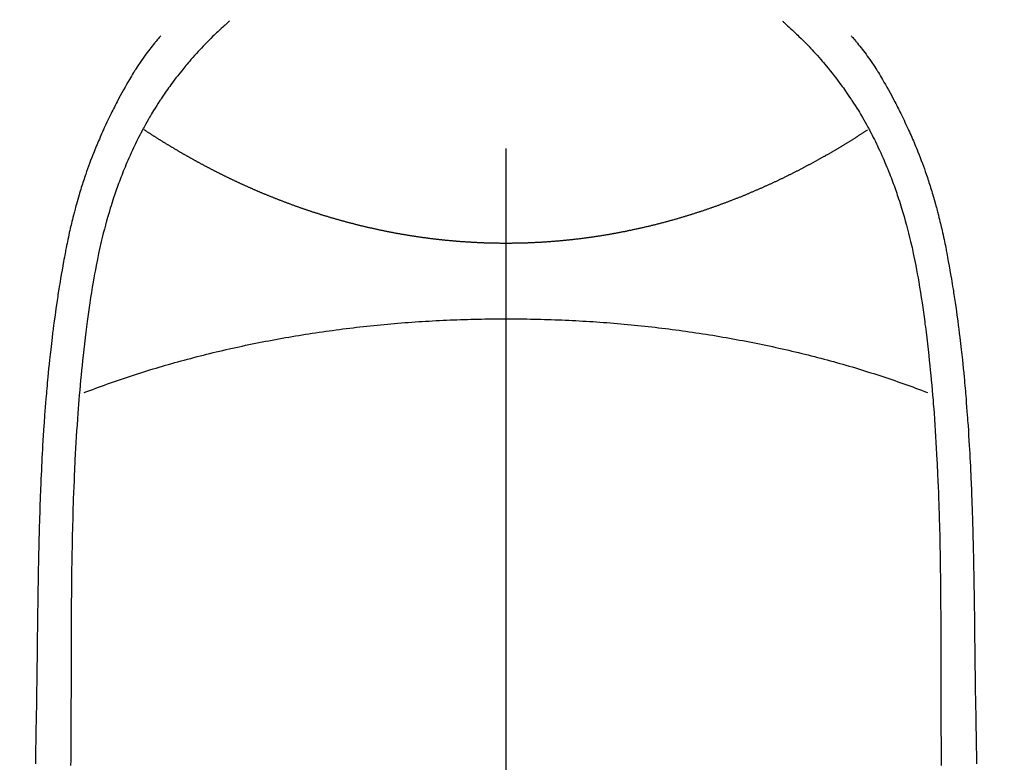
# Model space of a CAD drawing. Extents: x 55896 to 82369, y -11045 to -2175.
# Drawn here: x 71856 to 71883, y -4230 to -4209 of the extents above; entities that cross this region are included whole.
import ezdxf

# ---------------------------------------------------------------- set-up
doc = ezdxf.new("R2010")
doc.units = 0
doc.header["$LTSCALE"] = 50
doc.header["$MEASUREMENT"] = 0
doc.linetypes.add('CENTER2', pattern=[1.125, 0.75, -0.125, 0.125, -0.125])
doc.layers.get('0').update_dxf_attribs({"linetype": 'CONTINUOUS'})
doc.layers.add('150-機器', color=8, linetype='CONTINUOUS')
doc.layers.add('160-文字', color=254, linetype='CONTINUOUS')
doc.styles.add('KH001', font='txt')
doc.dimstyles.new('KH1xx030', dxfattribs={"dimscale": 30, "dimtxt": 2, "dimasz": 0.6, "dimexe": 0.3, "dimexo": 1.2, "dimgap": 0.5, "dimtad": 3, "dimdec": 1, "dimdsep": 46, "dimlunit": 6, "dimtxsty": 'KH001', "dimblk": 'DOT', "dimcen": 1, "dimdle": 1, "dimclrd": 256, "dimclre": 256, "dimclrt": 256, "dimadec": 0, "dimazin": 0, "dimtfac": 1, "dimtdec": 1, "dimtix": 1, "dimtmove": 2, "dimatfit": 3, "dimldrblk": 'CLOSEDBLANK', "dimfxl": 1, "dimtolj": 1, "dimtzin": 0, "dimlwd": -1, "dimlwe": -1, "dimarcsym": 0})

# ---------------------------------------------------------------- blocks, each defined once
blk = doc.blocks.new('F402_H')
at = {"layer": '150-機器', "color": 161, "linetype": 'CENTER2'}
blk.add_line((0, 136.026), (0, -355.416), dxfattribs=at)
at = {"layer": '150-機器', "color": 13, "linetype": 'Continuous'}
for points in [[(-7.668, -29.198), (-7.683, -29.211), (-7.699, -29.225), (-7.714, -29.239), (-7.73, -29.253), (-7.75, -29.27), (-7.769, -29.288), (-7.789, -29.306), (-7.809, -29.323), (-7.855, -29.364), (-7.9, -29.406), (-7.944, -29.447), (-7.989, -29.489), (-8.023, -29.521), (-8.057, -29.554), (-8.091, -29.586), (-8.124, -29.619), (-8.182, -29.675), (-8.24, -29.732), (-8.296, -29.79), (-8.353, -29.848), (-8.398, -29.895), (-8.443, -29.942), (-8.488, -29.99), (-8.532, -30.038), (-8.584, -30.093), (-8.635, -30.149), (-8.685, -30.206), (-8.735, -30.263), (-8.771, -30.305), (-8.807, -30.347), (-8.842, -30.389), (-8.877, -30.432), (-8.934, -30.5), (-8.991, -30.57), (-9.047, -30.64), (-9.102, -30.71), (-9.149, -30.772), (-9.197, -30.834), (-9.243, -30.896), (-9.289, -30.959), (-9.322, -31.004), (-9.355, -31.05), (-9.387, -31.095), (-9.419, -31.141), (-9.456, -31.194), (-9.492, -31.247), (-9.528, -31.301), (-9.565, -31.354), (-9.572, -31.365), (-9.579, -31.375), (-9.586, -31.386), (-9.594, -31.397), (-9.639, -31.466), (-9.684, -31.537), (-9.728, -31.607), (-9.771, -31.678), (-9.799, -31.724), (-9.827, -31.771), (-9.854, -31.817), (-9.882, -31.864), (-9.92, -31.93), (-9.959, -31.997), (-9.996, -32.064), (-10.033, -32.132), (-10.048, -32.159), (-10.062, -32.186), (-10.077, -32.214), (-10.091, -32.241), (-10.123, -32.301), (-10.154, -32.361), (-10.185, -32.421), (-10.216, -32.481), (-10.244, -32.537), (-10.271, -32.593), (-10.298, -32.649), (-10.325, -32.706), (-10.358, -32.777), (-10.391, -32.849), (-10.424, -32.921), (-10.456, -32.994), (-10.483, -33.056), (-10.51, -33.119), (-10.537, -33.181), (-10.563, -33.244), (-10.587, -33.301), (-10.61, -33.359), (-10.633, -33.416), (-10.656, -33.473), (-10.678, -33.53), (-10.699, -33.587), (-10.72, -33.644), (-10.741, -33.701), (-10.76, -33.753), (-10.779, -33.806), (-10.798, -33.859), (-10.816, -33.911), (-10.834, -33.964), (-10.852, -34.016), (-10.87, -34.068), (-10.887, -34.121), (-10.908, -34.186), (-10.93, -34.252), (-10.95, -34.318), (-10.971, -34.384), (-11.006, -34.5), (-11.04, -34.615), (-11.072, -34.731), (-11.104, -34.848), (-11.135, -34.962), (-11.164, -35.076), (-11.193, -35.19), (-11.22, -35.305), (-11.259, -35.471), (-11.295, -35.639), (-11.33, -35.806), (-11.364, -35.974), (-11.385, -36.088), (-11.406, -36.202), (-11.427, -36.316), (-11.446, -36.43), (-11.47, -36.573), (-11.493, -36.716), (-11.515, -36.859), (-11.536, -37.002), (-11.555, -37.133), (-11.574, -37.264), (-11.592, -37.395), (-11.61, -37.527), (-11.619, -37.599), (-11.629, -37.672), (-11.638, -37.744), (-11.647, -37.817), (-11.667, -37.979), (-11.686, -38.141), (-11.705, -38.302), (-11.724, -38.464), (-11.739, -38.601), (-11.753, -38.738), (-11.767, -38.875), (-11.781, -39.012), (-11.794, -39.15), (-11.806, -39.289), (-11.819, -39.428), (-11.83, -39.566), (-11.841, -39.691), (-11.85, -39.815), (-11.86, -39.94), (-11.869, -40.064), (-11.881, -40.226), (-11.893, -40.387), (-11.904, -40.549), (-11.914, -40.71), (-11.924, -40.872), (-11.933, -41.034), (-11.942, -41.196), (-11.95, -41.358), (-11.955, -41.459), (-11.96, -41.561), (-11.965, -41.663), (-11.97, -41.765), (-11.977, -41.933), (-11.984, -42.101), (-11.99, -42.269), (-11.996, -42.437), (-12, -42.569), (-12.005, -42.701), (-12.009, -42.833), (-12.013, -42.965), (-12.02, -43.222), (-12.026, -43.478), (-12.031, -43.734), (-12.036, -43.991), (-12.039, -44.195), (-12.042, -44.399), (-12.045, -44.603), (-12.048, -44.807), (-12.049, -44.959), (-12.051, -45.111), (-12.052, -45.262), (-12.053, -45.414), (-12.054, -45.633), (-12.055, -45.853), (-12.056, -46.073), (-12.057, -46.292), (-12.057, -46.412), (-12.058, -46.531), (-12.058, -46.65), (-12.059, -46.769), (-12.059, -46.867), (-12.059, -46.966), (-12.059, -47.064), (-12.059, -47.162), (-12.059, -47.291), (-12.059, -47.421), (-12.059, -47.55), (-12.06, -47.679), (-12.06, -47.871), (-12.061, -48.062), (-12.061, -48.254), (-12.062, -48.446), (-12.062, -48.488), (-12.062, -48.531), (-12.062, -48.573), (-12.062, -48.615), (-12.062, -48.882), (-12.064, -49.149), (-12.066, -49.416), (-12.069, -49.684), (-12.07, -49.828)], [(7.666, -29.198), (7.682, -29.211), (7.697, -29.225), (7.713, -29.239), (7.728, -29.252), (7.748, -29.27), (7.768, -29.288), (7.788, -29.305), (7.808, -29.323), (7.853, -29.364), (7.898, -29.405), (7.943, -29.447), (7.987, -29.489), (8.022, -29.521), (8.056, -29.553), (8.089, -29.586), (8.123, -29.618), (8.181, -29.675), (8.238, -29.732), (8.295, -29.79), (8.351, -29.848), (8.397, -29.895), (8.442, -29.942), (8.487, -29.99), (8.531, -30.037), (8.582, -30.093), (8.633, -30.149), (8.684, -30.206), (8.733, -30.263), (8.769, -30.305), (8.805, -30.347), (8.841, -30.389), (8.876, -30.431), (8.933, -30.5), (8.989, -30.57), (9.045, -30.639), (9.1, -30.71), (9.148, -30.771), (9.195, -30.833), (9.242, -30.896), (9.288, -30.959), (9.321, -31.004), (9.353, -31.049), (9.386, -31.095), (9.418, -31.14), (9.454, -31.194), (9.491, -31.247), (9.527, -31.3), (9.563, -31.354), (9.571, -31.365), (9.578, -31.375), (9.585, -31.386), (9.592, -31.397), (9.638, -31.466), (9.682, -31.536), (9.726, -31.607), (9.77, -31.678), (9.798, -31.724), (9.825, -31.77), (9.853, -31.817), (9.88, -31.863), (9.919, -31.93), (9.957, -31.997), (9.995, -32.064), (10.032, -32.132), (10.047, -32.159), (10.061, -32.186), (10.075, -32.213), (10.09, -32.24), (10.121, -32.3), (10.153, -32.36), (10.184, -32.42), (10.215, -32.481), (10.242, -32.537), (10.27, -32.593), (10.297, -32.649), (10.323, -32.705), (10.357, -32.777), (10.39, -32.849), (10.423, -32.921), (10.455, -32.993), (10.482, -33.056), (10.509, -33.118), (10.535, -33.181), (10.562, -33.244), (10.585, -33.301), (10.609, -33.358), (10.632, -33.416), (10.654, -33.473), (10.676, -33.53), (10.698, -33.587), (10.719, -33.644), (10.74, -33.701), (10.759, -33.753), (10.778, -33.806), (10.797, -33.858), (10.815, -33.911), (10.833, -33.963), (10.851, -34.016), (10.868, -34.068), (10.886, -34.12), (10.907, -34.186), (10.928, -34.252), (10.949, -34.318), (10.97, -34.384), (11.004, -34.499), (11.038, -34.615), (11.071, -34.731), (11.103, -34.848), (11.133, -34.961), (11.163, -35.075), (11.191, -35.19), (11.219, -35.304), (11.257, -35.471), (11.294, -35.638), (11.329, -35.806), (11.362, -35.974), (11.384, -36.087), (11.405, -36.201), (11.426, -36.315), (11.445, -36.429), (11.469, -36.572), (11.492, -36.715), (11.514, -36.859), (11.535, -37.002), (11.554, -37.133), (11.573, -37.264), (11.591, -37.395), (11.609, -37.526), (11.618, -37.599), (11.628, -37.672), (11.637, -37.744), (11.646, -37.817), (11.666, -37.978), (11.685, -38.14), (11.704, -38.302), (11.723, -38.464), (11.737, -38.601), (11.752, -38.738), (11.766, -38.875), (11.779, -39.012), (11.793, -39.15), (11.805, -39.289), (11.817, -39.427), (11.829, -39.566), (11.839, -39.69), (11.849, -39.815), (11.859, -39.939), (11.868, -40.064), (11.88, -40.225), (11.892, -40.387), (11.903, -40.548), (11.913, -40.71), (11.923, -40.872), (11.932, -41.034), (11.941, -41.195), (11.949, -41.357), (11.954, -41.459), (11.959, -41.561), (11.964, -41.662), (11.969, -41.764), (11.976, -41.932), (11.983, -42.1), (11.989, -42.268), (11.995, -42.436), (11.999, -42.569), (12.004, -42.701), (12.008, -42.833), (12.012, -42.965), (12.019, -43.221), (12.025, -43.478), (12.03, -43.734), (12.035, -43.99), (12.038, -44.194), (12.041, -44.399), (12.044, -44.603), (12.047, -44.807), (12.048, -44.959), (12.05, -45.11), (12.051, -45.262), (12.052, -45.414), (12.053, -45.633), (12.054, -45.853), (12.055, -46.073), (12.056, -46.292), (12.056, -46.411), (12.057, -46.531), (12.057, -46.65), (12.058, -46.769), (12.058, -46.867), (12.058, -46.965), (12.058, -47.064), (12.058, -47.162), (12.058, -47.291), (12.058, -47.42), (12.058, -47.549), (12.059, -47.679), (12.059, -47.87), (12.06, -48.062), (12.06, -48.254), (12.061, -48.445), (12.061, -48.488), (12.061, -48.53), (12.061, -48.573), (12.061, -48.615), (12.061, -48.882), (12.063, -49.149), (12.065, -49.416), (12.068, -49.683), (12.069, -49.828)], [(-9.571, -29.603), (-9.582, -29.615), (-9.593, -29.628), (-9.604, -29.641), (-9.616, -29.654), (-9.634, -29.675), (-9.652, -29.697), (-9.67, -29.719), (-9.688, -29.74), (-9.703, -29.758), (-9.717, -29.775), (-9.731, -29.792), (-9.745, -29.809), (-9.779, -29.85), (-9.812, -29.892), (-9.845, -29.934), (-9.878, -29.976), (-9.914, -30.023), (-9.95, -30.07), (-9.985, -30.117), (-10.02, -30.165), (-10.085, -30.256), (-10.148, -30.348), (-10.209, -30.44), (-10.27, -30.533), (-10.284, -30.556), (-10.298, -30.578), (-10.313, -30.6), (-10.327, -30.623), (-10.356, -30.671), (-10.384, -30.718), (-10.412, -30.766), (-10.44, -30.815), (-10.481, -30.886), (-10.522, -30.957), (-10.563, -31.028), (-10.603, -31.1), (-10.649, -31.183), (-10.695, -31.267), (-10.74, -31.351), (-10.784, -31.436), (-10.809, -31.484), (-10.834, -31.531), (-10.859, -31.579), (-10.883, -31.627), (-10.904, -31.669), (-10.925, -31.711), (-10.946, -31.753), (-10.967, -31.795), (-10.985, -31.831), (-11.002, -31.867), (-11.019, -31.903), (-11.037, -31.94), (-11.064, -31.999), (-11.092, -32.058), (-11.119, -32.118), (-11.146, -32.177), (-11.151, -32.188), (-11.156, -32.198), (-11.161, -32.209), (-11.166, -32.22), (-11.189, -32.268), (-11.21, -32.317), (-11.232, -32.366), (-11.253, -32.415), (-11.275, -32.465), (-11.296, -32.514), (-11.317, -32.564), (-11.338, -32.614), (-11.359, -32.665), (-11.38, -32.716), (-11.4, -32.767), (-11.421, -32.818), (-11.453, -32.899), (-11.484, -32.98), (-11.516, -33.061), (-11.546, -33.142), (-11.574, -33.216), (-11.601, -33.291), (-11.627, -33.365), (-11.653, -33.44), (-11.668, -33.485), (-11.684, -33.53), (-11.699, -33.575), (-11.714, -33.62), (-11.73, -33.668), (-11.745, -33.716), (-11.761, -33.764), (-11.776, -33.812), (-11.791, -33.861), (-11.806, -33.911), (-11.821, -33.961), (-11.836, -34.011), (-11.855, -34.076), (-11.873, -34.142), (-11.892, -34.207), (-11.91, -34.272), (-11.922, -34.316), (-11.934, -34.359), (-11.946, -34.403), (-11.957, -34.446), (-11.966, -34.479), (-11.975, -34.512), (-11.983, -34.545), (-11.992, -34.579), (-12.006, -34.635), (-12.02, -34.692), (-12.034, -34.748), (-12.048, -34.805), (-12.059, -34.853), (-12.071, -34.901), (-12.082, -34.949), (-12.093, -34.996), (-12.107, -35.059), (-12.121, -35.122), (-12.134, -35.185), (-12.148, -35.248), (-12.16, -35.305), (-12.171, -35.362), (-12.183, -35.419), (-12.195, -35.476), (-12.202, -35.514), (-12.21, -35.552), (-12.217, -35.591), (-12.224, -35.629), (-12.235, -35.686), (-12.246, -35.743), (-12.256, -35.801), (-12.266, -35.858), (-12.288, -35.978), (-12.309, -36.098), (-12.33, -36.218), (-12.35, -36.338), (-12.362, -36.41), (-12.374, -36.481), (-12.385, -36.553), (-12.397, -36.625), (-12.405, -36.676), (-12.413, -36.727), (-12.421, -36.778), (-12.429, -36.829), (-12.455, -36.998), (-12.479, -37.168), (-12.503, -37.339), (-12.527, -37.509), (-12.542, -37.622), (-12.556, -37.736), (-12.571, -37.849), (-12.584, -37.963), (-12.594, -38.046), (-12.604, -38.13), (-12.614, -38.213), (-12.623, -38.297), (-12.631, -38.369), (-12.64, -38.441), (-12.647, -38.513), (-12.655, -38.585), (-12.668, -38.705), (-12.68, -38.825), (-12.692, -38.945), (-12.703, -39.065), (-12.711, -39.143), (-12.718, -39.222), (-12.725, -39.3), (-12.732, -39.379), (-12.738, -39.45), (-12.744, -39.521), (-12.75, -39.593), (-12.756, -39.664), (-12.765, -39.778), (-12.774, -39.892), (-12.783, -40.006), (-12.792, -40.12), (-12.797, -40.192), (-12.802, -40.263), (-12.807, -40.335), (-12.812, -40.407), (-12.821, -40.544), (-12.829, -40.681), (-12.838, -40.818), (-12.846, -40.955), (-12.852, -41.069), (-12.858, -41.183), (-12.865, -41.297), (-12.871, -41.41), (-12.877, -41.531), (-12.882, -41.651), (-12.888, -41.771), (-12.894, -41.891), (-12.897, -41.976), (-12.901, -42.06), (-12.904, -42.145), (-12.907, -42.229), (-12.912, -42.347), (-12.916, -42.466), (-12.92, -42.584), (-12.924, -42.702), (-12.927, -42.78), (-12.93, -42.858), (-12.932, -42.935), (-12.934, -43.013), (-12.937, -43.091), (-12.939, -43.169), (-12.941, -43.247), (-12.943, -43.325), (-12.945, -43.385), (-12.946, -43.445), (-12.948, -43.505), (-12.949, -43.565), (-12.951, -43.612), (-12.952, -43.66), (-12.953, -43.707), (-12.954, -43.754), (-12.956, -43.833), (-12.958, -43.911), (-12.96, -43.989), (-12.961, -44.067), (-12.962, -44.115), (-12.963, -44.162), (-12.964, -44.21), (-12.965, -44.257), (-12.967, -44.328), (-12.968, -44.399), (-12.969, -44.47), (-12.97, -44.541), (-12.972, -44.662), (-12.974, -44.783), (-12.976, -44.903), (-12.978, -45.024), (-12.98, -45.12), (-12.981, -45.216), (-12.983, -45.312), (-12.984, -45.408), (-12.985, -45.503), (-12.987, -45.599), (-12.988, -45.694), (-12.989, -45.79), (-12.99, -45.868), (-12.991, -45.947), (-12.992, -46.025), (-12.993, -46.104), (-12.994, -46.158), (-12.994, -46.212), (-12.995, -46.266), (-12.995, -46.32), (-12.996, -46.398), (-12.997, -46.475), (-12.998, -46.552), (-12.999, -46.63), (-13.002, -46.857), (-13.005, -47.084), (-13.008, -47.311), (-13.011, -47.538), (-13.012, -47.6), (-13.013, -47.661), (-13.013, -47.723), (-13.014, -47.785), (-13.017, -47.988), (-13.02, -48.191), (-13.024, -48.394), (-13.028, -48.597), (-13.031, -48.786), (-13.035, -48.974), (-13.038, -49.162), (-13.041, -49.35), (-13.043, -49.494), (-13.045, -49.638), (-13.047, -49.781)], [(9.569, -29.602), (9.581, -29.615), (9.592, -29.628), (9.603, -29.641), (9.614, -29.653), (9.633, -29.675), (9.651, -29.697), (9.669, -29.718), (9.687, -29.74), (9.701, -29.757), (9.715, -29.774), (9.73, -29.792), (9.744, -29.809), (9.777, -29.85), (9.811, -29.892), (9.844, -29.934), (9.876, -29.975), (9.913, -30.022), (9.949, -30.07), (9.984, -30.117), (10.019, -30.165), (10.083, -30.256), (10.146, -30.347), (10.208, -30.44), (10.268, -30.533), (10.283, -30.555), (10.297, -30.578), (10.311, -30.6), (10.325, -30.623), (10.354, -30.67), (10.383, -30.718), (10.411, -30.766), (10.439, -30.814), (10.48, -30.885), (10.521, -30.957), (10.561, -31.028), (10.602, -31.1), (10.648, -31.183), (10.693, -31.267), (10.738, -31.351), (10.783, -31.436), (10.808, -31.483), (10.833, -31.531), (10.857, -31.579), (10.882, -31.627), (10.903, -31.669), (10.924, -31.711), (10.945, -31.753), (10.966, -31.795), (10.983, -31.831), (11.001, -31.867), (11.018, -31.903), (11.035, -31.939), (11.063, -31.999), (11.09, -32.058), (11.118, -32.117), (11.145, -32.177), (11.15, -32.187), (11.155, -32.198), (11.16, -32.209), (11.165, -32.22), (11.187, -32.268), (11.209, -32.317), (11.23, -32.366), (11.252, -32.415), (11.273, -32.465), (11.295, -32.514), (11.316, -32.564), (11.337, -32.613), (11.358, -32.664), (11.378, -32.716), (11.399, -32.767), (11.419, -32.818), (11.451, -32.899), (11.483, -32.98), (11.514, -33.061), (11.545, -33.142), (11.572, -33.216), (11.599, -33.29), (11.626, -33.365), (11.652, -33.439), (11.667, -33.484), (11.682, -33.529), (11.698, -33.575), (11.713, -33.62), (11.728, -33.668), (11.744, -33.715), (11.759, -33.763), (11.774, -33.811), (11.79, -33.861), (11.805, -33.911), (11.82, -33.961), (11.834, -34.011), (11.853, -34.076), (11.872, -34.141), (11.891, -34.207), (11.909, -34.272), (11.921, -34.315), (11.933, -34.359), (11.944, -34.402), (11.956, -34.446), (11.965, -34.479), (11.974, -34.512), (11.982, -34.545), (11.991, -34.578), (12.005, -34.635), (12.019, -34.691), (12.033, -34.748), (12.047, -34.805), (12.058, -34.852), (12.069, -34.9), (12.081, -34.948), (12.092, -34.996), (12.106, -35.059), (12.119, -35.122), (12.133, -35.185), (12.146, -35.247), (12.158, -35.305), (12.17, -35.362), (12.182, -35.419), (12.193, -35.476), (12.201, -35.514), (12.208, -35.552), (12.216, -35.59), (12.223, -35.628), (12.234, -35.686), (12.244, -35.743), (12.255, -35.8), (12.265, -35.858), (12.286, -35.978), (12.308, -36.098), (12.328, -36.218), (12.349, -36.338), (12.361, -36.409), (12.373, -36.481), (12.384, -36.553), (12.396, -36.625), (12.404, -36.676), (12.412, -36.727), (12.42, -36.777), (12.428, -36.828), (12.453, -36.998), (12.478, -37.168), (12.502, -37.338), (12.525, -37.508), (12.54, -37.622), (12.555, -37.735), (12.569, -37.849), (12.583, -37.962), (12.593, -38.046), (12.603, -38.129), (12.613, -38.213), (12.622, -38.296), (12.63, -38.368), (12.638, -38.44), (12.646, -38.513), (12.654, -38.585), (12.667, -38.705), (12.679, -38.824), (12.69, -38.944), (12.702, -39.064), (12.709, -39.143), (12.717, -39.221), (12.724, -39.3), (12.731, -39.379), (12.737, -39.45), (12.743, -39.521), (12.749, -39.592), (12.755, -39.664), (12.764, -39.778), (12.773, -39.892), (12.782, -40.006), (12.791, -40.12), (12.796, -40.191), (12.801, -40.263), (12.806, -40.335), (12.811, -40.407), (12.82, -40.544), (12.828, -40.681), (12.837, -40.817), (12.845, -40.954), (12.851, -41.068), (12.857, -41.182), (12.864, -41.296), (12.869, -41.41), (12.876, -41.53), (12.881, -41.65), (12.887, -41.771), (12.892, -41.891), (12.896, -41.975), (12.9, -42.06), (12.903, -42.144), (12.906, -42.229), (12.911, -42.347), (12.915, -42.465), (12.919, -42.584), (12.923, -42.702), (12.926, -42.78), (12.928, -42.857), (12.931, -42.935), (12.933, -43.013), (12.936, -43.091), (12.938, -43.169), (12.94, -43.247), (12.942, -43.325), (12.944, -43.385), (12.945, -43.445), (12.947, -43.505), (12.948, -43.564), (12.95, -43.612), (12.951, -43.659), (12.952, -43.707), (12.953, -43.754), (12.955, -43.832), (12.957, -43.911), (12.959, -43.989), (12.96, -44.067), (12.961, -44.114), (12.962, -44.162), (12.963, -44.209), (12.964, -44.257), (12.966, -44.328), (12.967, -44.399), (12.968, -44.47), (12.969, -44.541), (12.971, -44.662), (12.973, -44.782), (12.975, -44.903), (12.977, -45.024), (12.979, -45.12), (12.98, -45.216), (12.982, -45.312), (12.983, -45.408), (12.984, -45.503), (12.986, -45.599), (12.987, -45.694), (12.988, -45.79), (12.989, -45.868), (12.99, -45.947), (12.991, -46.025), (12.992, -46.104), (12.993, -46.158), (12.993, -46.212), (12.994, -46.266), (12.994, -46.32), (12.995, -46.397), (12.996, -46.475), (12.997, -46.552), (12.998, -46.629), (13.001, -46.856), (13.004, -47.084), (13.007, -47.311), (13.01, -47.538), (13.011, -47.599), (13.012, -47.661), (13.012, -47.723), (13.013, -47.784), (13.016, -47.987), (13.02, -48.191), (13.023, -48.394), (13.027, -48.597), (13.03, -48.785), (13.034, -48.974), (13.037, -49.162), (13.04, -49.35), (13.042, -49.494), (13.044, -49.637), (13.046, -49.781)], [(0, -35.347), (-0.024, -35.347), (-0.048, -35.347), (-0.073, -35.347), (-0.097, -35.347), (-0.121, -35.347), (-0.146, -35.347), (-0.17, -35.347), (-0.194, -35.346), (-0.218, -35.346), (-0.243, -35.346), (-0.267, -35.345), (-0.291, -35.345), (-0.315, -35.344), (-0.338, -35.344), (-0.363, -35.344), (-0.387, -35.343), (-0.411, -35.342), (-0.435, -35.342), (-0.459, -35.341), (-0.483, -35.34), (-0.507, -35.34), (-0.531, -35.339), (-0.555, -35.338), (-0.579, -35.337), (-0.603, -35.337), (-0.627, -35.336), (-0.651, -35.335), (-0.675, -35.334), (-0.699, -35.333), (-0.722, -35.332), (-0.746, -35.331), (-0.77, -35.33), (-0.794, -35.329), (-0.818, -35.327), (-0.842, -35.326), (-0.866, -35.325), (-0.89, -35.324), (-0.913, -35.323), (-0.937, -35.321), (-0.961, -35.32), (-0.985, -35.319), (-1.009, -35.317), (-1.032, -35.316), (-1.056, -35.314), (-1.079, -35.313), (-1.103, -35.311), (-1.126, -35.31), (-1.15, -35.308), (-1.174, -35.306), (-1.197, -35.305), (-1.221, -35.303), (-1.245, -35.301), (-1.268, -35.299), (-1.292, -35.298), (-1.316, -35.296), (-1.339, -35.294), (-1.363, -35.292), (-1.386, -35.29), (-1.41, -35.288), (-1.434, -35.286), (-1.456, -35.284), (-1.48, -35.282), (-1.503, -35.28), (-1.527, -35.278), (-1.55, -35.276), (-1.574, -35.273), (-1.597, -35.271), (-1.621, -35.269), (-1.644, -35.267), (-1.667, -35.264), (-1.691, -35.262), (-1.714, -35.26), (-1.738, -35.257), (-1.761, -35.255), (-1.784, -35.252), (-1.808, -35.25), (-1.831, -35.247), (-1.853, -35.246), (-1.877, -35.243), (-1.9, -35.24), (-1.923, -35.238), (-1.947, -35.235), (-1.97, -35.232), (-1.993, -35.23), (-2.016, -35.227), (-2.039, -35.224), (-2.063, -35.221), (-2.086, -35.218), (-2.109, -35.215), (-2.132, -35.212), (-2.155, -35.209), (-2.179, -35.206), (-2.202, -35.203), (-2.224, -35.2), (-2.247, -35.197), (-2.27, -35.194), (-2.293, -35.191), (-2.316, -35.188), (-2.339, -35.184), (-2.362, -35.181), (-2.385, -35.178), (-2.408, -35.175), (-2.431, -35.171), (-2.454, -35.168), (-2.477, -35.165), (-2.5, -35.161), (-2.523, -35.158), (-2.546, -35.154), (-2.569, -35.151), (-2.591, -35.147), (-2.614, -35.144), (-2.637, -35.14), (-2.66, -35.136), (-2.683, -35.133), (-2.706, -35.129), (-2.728, -35.125), (-2.751, -35.121), (-2.774, -35.118), (-2.797, -35.114), (-2.82, -35.11), (-2.842, -35.106), (-2.865, -35.102), (-2.888, -35.098), (-2.911, -35.094), (-2.934, -35.09), (-2.956, -35.086), (-2.978, -35.082), (-3.001, -35.078), (-3.023, -35.074), (-3.046, -35.07), (-3.069, -35.066), (-3.091, -35.062), (-3.114, -35.057), (-3.137, -35.053), (-3.159, -35.049), (-3.182, -35.045), (-3.205, -35.04), (-3.227, -35.036), (-3.25, -35.031), (-3.272, -35.027), (-3.295, -35.023), (-3.317, -35.018), (-3.34, -35.014), (-3.361, -35.009), (-3.384, -35.004), (-3.406, -35), (-3.429, -34.995), (-3.451, -34.991), (-3.474, -34.986), (-3.496, -34.981), (-3.519, -34.976), (-3.541, -34.972), (-3.564, -34.967), (-3.586, -34.962), (-3.608, -34.957), (-3.631, -34.952), (-3.653, -34.947), (-3.675, -34.942), (-3.697, -34.938), (-3.718, -34.933), (-3.741, -34.928), (-3.763, -34.923), (-3.785, -34.918), (-3.807, -34.912), (-3.829, -34.907), (-3.851, -34.902), (-3.873, -34.897), (-3.895, -34.892), (-3.917, -34.887), (-3.939, -34.882), (-3.96, -34.876), (-3.982, -34.871), (-4.004, -34.867), (-4.026, -34.862), (-4.047, -34.856), (-4.069, -34.851), (-4.091, -34.846), (-4.111, -34.84), (-4.133, -34.835), (-4.155, -34.83), (-4.176, -34.824), (-4.198, -34.819), (-4.219, -34.813), (-4.24, -34.808), (-4.262, -34.802), (-4.283, -34.797), (-4.305, -34.791), (-4.326, -34.786), (-4.347, -34.78), (-4.368, -34.774), (-4.39, -34.769), (-4.411, -34.763), (-4.432, -34.757), (-4.453, -34.752), (-4.473, -34.746), (-4.494, -34.74), (-4.516, -34.734), (-4.537, -34.729), (-4.558, -34.723), (-4.579, -34.717), (-4.6, -34.711), (-4.62, -34.705), (-4.641, -34.7), (-4.662, -34.694), (-4.683, -34.688), (-4.704, -34.682), (-4.725, -34.676), (-4.745, -34.67), (-4.766, -34.664), (-4.787, -34.658), (-4.808, -34.652), (-4.828, -34.646), (-4.848, -34.64), (-4.869, -34.634), (-4.889, -34.627), (-4.91, -34.621), (-4.93, -34.615), (-4.951, -34.609), (-4.971, -34.603), (-4.992, -34.597), (-5.012, -34.59), (-5.032, -34.584), (-5.053, -34.578), (-5.073, -34.572), (-5.093, -34.565), (-5.114, -34.559), (-5.134, -34.553), (-5.154, -34.546), (-5.174, -34.54), (-5.195, -34.534), (-5.215, -34.527), (-5.234, -34.521), (-5.254, -34.514), (-5.274, -34.508), (-5.294, -34.501), (-5.314, -34.495), (-5.334, -34.489), (-5.354, -34.483), (-5.374, -34.476), (-5.394, -34.47), (-5.414, -34.463), (-5.434, -34.456), (-5.454, -34.45), (-5.474, -34.443), (-5.494, -34.437), (-5.513, -34.43), (-5.533, -34.423), (-5.553, -34.417), (-5.573, -34.41), (-5.592, -34.403), (-5.611, -34.396), (-5.631, -34.39), (-5.65, -34.383), (-5.67, -34.376), (-5.69, -34.369), (-5.709, -34.362), (-5.729, -34.355), (-5.748, -34.349), (-5.768, -34.342), (-5.787, -34.335), (-5.807, -34.328), (-5.826, -34.321), (-5.845, -34.314), (-5.865, -34.307), (-5.884, -34.3), (-5.904, -34.293), (-5.923, -34.286), (-5.942, -34.279), (-5.961, -34.272), (-5.98, -34.265), (-5.999, -34.258), (-6.018, -34.251), (-6.037, -34.244), (-6.056, -34.236), (-6.075, -34.229), (-6.095, -34.222), (-6.114, -34.215), (-6.133, -34.208), (-6.152, -34.201), (-6.171, -34.193), (-6.19, -34.186), (-6.209, -34.179), (-6.228, -34.172), (-6.247, -34.164), (-6.266, -34.157), (-6.284, -34.15), (-6.303, -34.142), (-6.322, -34.135), (-6.341, -34.128), (-6.359, -34.12), (-6.378, -34.114), (-6.396, -34.106), (-6.415, -34.099), (-6.434, -34.091), (-6.453, -34.084), (-6.471, -34.077), (-6.49, -34.069), (-6.509, -34.062), (-6.527, -34.054), (-6.546, -34.047), (-6.564, -34.039), (-6.583, -34.031), (-6.601, -34.024), (-6.62, -34.016), (-6.638, -34.009), (-6.657, -34.001), (-6.675, -33.993), (-6.694, -33.986), (-6.712, -33.978), (-6.731, -33.97), (-6.748, -33.963), (-6.766, -33.955), (-6.785, -33.947), (-6.803, -33.94), (-6.821, -33.932), (-6.839, -33.924), (-6.858, -33.916), (-6.876, -33.909), (-6.894, -33.901), (-6.912, -33.893), (-6.93, -33.885), (-6.949, -33.877), (-6.967, -33.869), (-6.985, -33.862), (-7.003, -33.854), (-7.021, -33.846), (-7.039, -33.838), (-7.057, -33.83), (-7.075, -33.822), (-7.093, -33.814), (-7.11, -33.806), (-7.128, -33.798), (-7.146, -33.79), (-7.164, -33.782), (-7.182, -33.774), (-7.2, -33.766), (-7.218, -33.758), (-7.235, -33.75), (-7.253, -33.742), (-7.271, -33.735), (-7.289, -33.727), (-7.307, -33.719), (-7.324, -33.71), (-7.342, -33.702), (-7.36, -33.694), (-7.378, -33.686), (-7.395, -33.678), (-7.413, -33.67), (-7.431, -33.661), (-7.448, -33.653), (-7.466, -33.645), (-7.483, -33.637), (-7.5, -33.628), (-7.518, -33.62), (-7.535, -33.612), (-7.553, -33.604), (-7.57, -33.595), (-7.588, -33.587), (-7.605, -33.579), (-7.623, -33.57), (-7.64, -33.562), (-7.657, -33.554), (-7.675, -33.545), (-7.692, -33.537), (-7.71, -33.528), (-7.727, -33.52), (-7.744, -33.511), (-7.761, -33.503), (-7.779, -33.495), (-7.796, -33.486), (-7.813, -33.478), (-7.83, -33.469), (-7.848, -33.461), (-7.864, -33.452), (-7.881, -33.444), (-7.898, -33.435), (-7.915, -33.427), (-7.932, -33.418), (-7.949, -33.409), (-7.967, -33.401), (-7.984, -33.392), (-8.001, -33.384), (-8.018, -33.375), (-8.035, -33.366), (-8.052, -33.359), (-8.069, -33.35), (-8.085, -33.342), (-8.102, -33.333), (-8.119, -33.324), (-8.136, -33.316), (-8.153, -33.307), (-8.17, -33.298), (-8.187, -33.289), (-8.203, -33.281), (-8.22, -33.272), (-8.237, -33.263), (-8.253, -33.254), (-8.269, -33.246), (-8.286, -33.237), (-8.303, -33.228), (-8.319, -33.219), (-8.336, -33.211), (-8.353, -33.202), (-8.369, -33.193), (-8.386, -33.184), (-8.402, -33.175), (-8.419, -33.166), (-8.435, -33.158), (-8.452, -33.149), (-8.468, -33.14), (-8.485, -33.131), (-8.501, -33.122), (-8.518, -33.113), (-8.534, -33.104), (-8.55, -33.095), (-8.567, -33.086), (-8.583, -33.078), (-8.599, -33.069), (-8.616, -33.06), (-8.631, -33.051), (-8.647, -33.042), (-8.664, -33.033), (-8.68, -33.024), (-8.696, -33.015), (-8.712, -33.006), (-8.728, -32.997), (-8.744, -32.988), (-8.76, -32.98), (-8.777, -32.971), (-8.793, -32.962), (-8.809, -32.953), (-8.825, -32.944), (-8.841, -32.935), (-8.857, -32.926), (-8.873, -32.916), (-8.889, -32.907), (-8.904, -32.898), (-8.92, -32.889), (-8.936, -32.88), (-8.952, -32.871), (-8.968, -32.862), (-8.984, -32.853), (-8.999, -32.844), (-9.014, -32.835), (-9.03, -32.825), (-9.046, -32.816), (-9.061, -32.807), (-9.077, -32.798), (-9.093, -32.789), (-9.109, -32.78), (-9.124, -32.771), (-9.14, -32.761), (-9.155, -32.752), (-9.171, -32.743), (-9.186, -32.734), (-9.202, -32.725), (-9.218, -32.715), (-9.233, -32.706), (-9.249, -32.697), (-9.264, -32.688), (-9.279, -32.678), (-9.295, -32.669), (-9.31, -32.66), (-9.326, -32.651), (-9.341, -32.641), (-9.356, -32.632), (-9.371, -32.623), (-9.386, -32.614), (-9.401, -32.605), (-9.417, -32.596), (-9.432, -32.587), (-9.447, -32.577), (-9.462, -32.568), (-9.478, -32.559), (-9.493, -32.549), (-9.508, -32.54), (-9.523, -32.531), (-9.538, -32.521), (-9.553, -32.512), (-9.568, -32.502), (-9.584, -32.493), (-9.599, -32.484), (-9.614, -32.474), (-9.629, -32.465), (-9.644, -32.456), (-9.659, -32.446), (-9.674, -32.437), (-9.689, -32.427), (-9.704, -32.418), (-9.718, -32.408), (-9.733, -32.399), (-9.748, -32.39), (-9.762, -32.38), (-9.777, -32.371), (-9.792, -32.361), (-9.807, -32.352), (-9.821, -32.342), (-9.836, -32.333), (-9.851, -32.323), (-9.866, -32.314), (-9.88, -32.304), (-9.895, -32.295), (-9.91, -32.285), (-9.925, -32.276), (-9.939, -32.266), (-9.954, -32.257), (-9.969, -32.247), (-9.983, -32.238), (-9.998, -32.229), (-10.012, -32.219), (-10.027, -32.21)], [(10.033, -32.206), (10.02, -32.214), (10.007, -32.223), (9.994, -32.231), (9.982, -32.238), (9.969, -32.247), (9.956, -32.255), (9.943, -32.264), (9.93, -32.272), (9.917, -32.281), (9.904, -32.289), (9.891, -32.297), (9.878, -32.306), (9.865, -32.314), (9.852, -32.323), (9.84, -32.331), (9.827, -32.339), (9.814, -32.348), (9.801, -32.356), (9.788, -32.364), (9.774, -32.373), (9.761, -32.381), (9.748, -32.389), (9.735, -32.398), (9.722, -32.406), (9.709, -32.414), (9.695, -32.423), (9.682, -32.431), (9.669, -32.439), (9.656, -32.448), (9.643, -32.456), (9.629, -32.464), (9.616, -32.473), (9.603, -32.481), (9.589, -32.489), (9.576, -32.498), (9.563, -32.506), (9.549, -32.514), (9.536, -32.522), (9.523, -32.531), (9.509, -32.539), (9.496, -32.547), (9.482, -32.555), (9.47, -32.564), (9.457, -32.572), (9.443, -32.58), (9.43, -32.588), (9.416, -32.597), (9.403, -32.605), (9.389, -32.612), (9.376, -32.62), (9.362, -32.628), (9.348, -32.637), (9.335, -32.645), (9.321, -32.653), (9.308, -32.661), (9.294, -32.669), (9.28, -32.678), (9.267, -32.686), (9.253, -32.694), (9.239, -32.702), (9.226, -32.71), (9.212, -32.718), (9.198, -32.727), (9.185, -32.735), (9.171, -32.743), (9.157, -32.751), (9.143, -32.759), (9.129, -32.767), (9.116, -32.775), (9.102, -32.783), (9.089, -32.792), (9.075, -32.8), (9.061, -32.808), (9.047, -32.816), (9.033, -32.824), (9.02, -32.832), (9.006, -32.84), (8.992, -32.848), (8.978, -32.856), (8.964, -32.864), (8.95, -32.872), (8.936, -32.88), (8.922, -32.888), (8.908, -32.896), (8.894, -32.904), (8.879, -32.912), (8.865, -32.92), (8.851, -32.928), (8.837, -32.936), (8.823, -32.944), (8.809, -32.952), (8.795, -32.96), (8.781, -32.968), (8.766, -32.976), (8.752, -32.984), (8.738, -32.991), (8.724, -32.999), (8.71, -33.007), (8.696, -33.015), (8.682, -33.023), (8.667, -33.031), (8.653, -33.039), (8.639, -33.047), (8.624, -33.055), (8.61, -33.063), (8.596, -33.071), (8.581, -33.079), (8.567, -33.086), (8.552, -33.094), (8.538, -33.102), (8.523, -33.11), (8.509, -33.118), (8.494, -33.126), (8.48, -33.134), (8.465, -33.141), (8.451, -33.149), (8.436, -33.157), (8.421, -33.165), (8.407, -33.173), (8.392, -33.181), (8.378, -33.188), (8.363, -33.196), (8.348, -33.204), (8.334, -33.212), (8.32, -33.22), (8.305, -33.227), (8.29, -33.235), (8.275, -33.243), (8.261, -33.251), (8.246, -33.258), (8.231, -33.266), (8.216, -33.274), (8.201, -33.282), (8.186, -33.289), (8.172, -33.297), (8.157, -33.305), (8.142, -33.313), (8.127, -33.32), (8.112, -33.328), (8.097, -33.336), (8.082, -33.343), (8.067, -33.351), (8.052, -33.359), (8.037, -33.365), (8.021, -33.373), (8.006, -33.381), (7.991, -33.388), (7.976, -33.396), (7.962, -33.404), (7.947, -33.411), (7.931, -33.419), (7.916, -33.426), (7.901, -33.434), (7.886, -33.442), (7.87, -33.449), (7.855, -33.457), (7.84, -33.464), (7.825, -33.472), (7.809, -33.48), (7.794, -33.487), (7.778, -33.495), (7.763, -33.502), (7.748, -33.51), (7.732, -33.517), (7.717, -33.525), (7.701, -33.532), (7.686, -33.54), (7.67, -33.547), (7.655, -33.555), (7.639, -33.562), (7.624, -33.57), (7.608, -33.577), (7.593, -33.584), (7.578, -33.592), (7.562, -33.599), (7.547, -33.607), (7.531, -33.614), (7.515, -33.622), (7.5, -33.629), (7.484, -33.636), (7.468, -33.644), (7.453, -33.651), (7.437, -33.658), (7.421, -33.666), (7.405, -33.673), (7.39, -33.68), (7.374, -33.688), (7.358, -33.695), (7.342, -33.702), (7.326, -33.709), (7.31, -33.717), (7.295, -33.724), (7.279, -33.731), (7.263, -33.738), (7.247, -33.745), (7.231, -33.752), (7.215, -33.759), (7.2, -33.766), (7.184, -33.773), (7.168, -33.781), (7.152, -33.788), (7.136, -33.795), (7.12, -33.802), (7.104, -33.809), (7.088, -33.816), (7.072, -33.823), (7.056, -33.83), (7.04, -33.837), (7.024, -33.845), (7.007, -33.852), (6.991, -33.859), (6.975, -33.866), (6.959, -33.873), (6.943, -33.88), (6.927, -33.887), (6.91, -33.894), (6.894, -33.901), (6.878, -33.908), (6.862, -33.915), (6.845, -33.922), (6.83, -33.928), (6.814, -33.935), (6.797, -33.942), (6.781, -33.949), (6.765, -33.956), (6.748, -33.963), (6.732, -33.97), (6.715, -33.977), (6.699, -33.983), (6.683, -33.99), (6.666, -33.997), (6.65, -34.004), (6.633, -34.011), (6.617, -34.017), (6.6, -34.024), (6.584, -34.031), (6.567, -34.038), (6.55, -34.045), (6.534, -34.051), (6.517, -34.058), (6.501, -34.065), (6.484, -34.071), (6.467, -34.078), (6.452, -34.085), (6.435, -34.091), (6.418, -34.098), (6.402, -34.105), (6.385, -34.111), (6.368, -34.117), (6.351, -34.123), (6.335, -34.13), (6.318, -34.137), (6.301, -34.143), (6.284, -34.15), (6.267, -34.156), (6.25, -34.163), (6.234, -34.169), (6.217, -34.176), (6.2, -34.182), (6.183, -34.189), (6.166, -34.195), (6.149, -34.202), (6.132, -34.208), (6.115, -34.214), (6.098, -34.221), (6.081, -34.227), (6.065, -34.234), (6.048, -34.24), (6.031, -34.246), (6.014, -34.253), (5.996, -34.259), (5.979, -34.265), (5.962, -34.272), (5.945, -34.278), (5.928, -34.284), (5.91, -34.29), (5.893, -34.297), (5.876, -34.303), (5.859, -34.309), (5.841, -34.315), (5.824, -34.321), (5.807, -34.328), (5.79, -34.334), (5.772, -34.34), (5.755, -34.346), (5.737, -34.352), (5.72, -34.358), (5.704, -34.364), (5.686, -34.371), (5.669, -34.377), (5.651, -34.383), (5.634, -34.389), (5.616, -34.395), (5.599, -34.401), (5.581, -34.407), (5.563, -34.413), (5.546, -34.419), (5.528, -34.425), (5.511, -34.431), (5.493, -34.437), (5.475, -34.443), (5.458, -34.449), (5.44, -34.454), (5.422, -34.46), (5.404, -34.466), (5.387, -34.472), (5.369, -34.478), (5.351, -34.484), (5.333, -34.49), (5.316, -34.494), (5.299, -34.5), (5.281, -34.506), (5.263, -34.512), (5.245, -34.517), (5.227, -34.523), (5.209, -34.529), (5.191, -34.535), (5.173, -34.54), (5.155, -34.546), (5.137, -34.552), (5.119, -34.557), (5.101, -34.563), (5.083, -34.568), (5.065, -34.574), (5.047, -34.58), (5.028, -34.585), (5.01, -34.591), (4.992, -34.596), (4.974, -34.602), (4.956, -34.607), (4.938, -34.613), (4.92, -34.618), (4.902, -34.624), (4.883, -34.629), (4.865, -34.635), (4.847, -34.64), (4.828, -34.646), (4.81, -34.651), (4.792, -34.656), (4.773, -34.662), (4.755, -34.667), (4.736, -34.672), (4.718, -34.678), (4.699, -34.683), (4.681, -34.688), (4.662, -34.694), (4.644, -34.699), (4.625, -34.704), (4.606, -34.709), (4.588, -34.714), (4.57, -34.72), (4.551, -34.725), (4.533, -34.73), (4.514, -34.735), (4.495, -34.74), (4.476, -34.745), (4.458, -34.75), (4.439, -34.756), (4.42, -34.761), (4.401, -34.766), (4.382, -34.771), (4.363, -34.776), (4.344, -34.781), (4.325, -34.786), (4.306, -34.791), (4.287, -34.796), (4.268, -34.801), (4.249, -34.805), (4.23, -34.81), (4.211, -34.815), (4.193, -34.82), (4.174, -34.825), (4.155, -34.83), (4.136, -34.835), (4.116, -34.839), (4.097, -34.844), (4.078, -34.849), (4.059, -34.854), (4.039, -34.858), (4.02, -34.863), (4.001, -34.868), (3.981, -34.871), (3.962, -34.876), (3.942, -34.881), (3.923, -34.885), (3.904, -34.89), (3.884, -34.895), (3.865, -34.899), (3.845, -34.904), (3.825, -34.908), (3.807, -34.913), (3.787, -34.917), (3.768, -34.922), (3.748, -34.926), (3.728, -34.93), (3.709, -34.935), (3.689, -34.939), (3.669, -34.944), (3.65, -34.948), (3.63, -34.952), (3.61, -34.957), (3.591, -34.961), (3.571, -34.965), (3.551, -34.969), (3.531, -34.974), (3.511, -34.978), (3.491, -34.982), (3.472, -34.986), (3.452, -34.99), (3.433, -34.994), (3.413, -34.999), (3.393, -35.003), (3.373, -35.007), (3.353, -35.011), (3.333, -35.015), (3.313, -35.019), (3.293, -35.023), (3.273, -35.027), (3.253, -35.031), (3.233, -35.035), (3.213, -35.038), (3.193, -35.042), (3.173, -35.046), (3.153, -35.05), (3.133, -35.054), (3.113, -35.058), (3.092, -35.061), (3.072, -35.065), (3.053, -35.069), (3.033, -35.072), (3.013, -35.076), (2.993, -35.08), (2.972, -35.083), (2.952, -35.087), (2.932, -35.091), (2.912, -35.094), (2.892, -35.098), (2.871, -35.101), (2.851, -35.105), (2.831, -35.108), (2.81, -35.112), (2.79, -35.115), (2.77, -35.118), (2.75, -35.122), (2.729, -35.125), (2.709, -35.128), (2.689, -35.132), (2.669, -35.135), (2.649, -35.138), (2.629, -35.141), (2.608, -35.145), (2.588, -35.148), (2.567, -35.151), (2.547, -35.154), (2.527, -35.157), (2.506, -35.16), (2.486, -35.163), (2.465, -35.166), (2.445, -35.169), (2.424, -35.172), (2.404, -35.175), (2.383, -35.178), (2.363, -35.181), (2.342, -35.184), (2.322, -35.187), (2.302, -35.19), (2.282, -35.193), (2.261, -35.195), (2.241, -35.198), (2.22, -35.201), (2.199, -35.204), (2.179, -35.206), (2.158, -35.209), (2.138, -35.212), (2.117, -35.214), (2.096, -35.217), (2.076, -35.219), (2.055, -35.222), (2.034, -35.225), (2.014, -35.227), (1.993, -35.229), (1.972, -35.232), (1.951, -35.234), (1.932, -35.237), (1.911, -35.239), (1.89, -35.242), (1.869, -35.244), (1.849, -35.246), (1.828, -35.247), (1.807, -35.25), (1.786, -35.252), (1.765, -35.254), (1.744, -35.256), (1.723, -35.259), (1.703, -35.261), (1.682, -35.263), (1.661, -35.265), (1.64, -35.267), (1.619, -35.269), (1.598, -35.271), (1.577, -35.273), (1.557, -35.275), (1.536, -35.277), (1.515, -35.279), (1.494, -35.281), (1.473, -35.283), (1.452, -35.284), (1.431, -35.286), (1.41, -35.288), (1.389, -35.29), (1.368, -35.291), (1.347, -35.293), (1.325, -35.295), (1.304, -35.297), (1.283, -35.298), (1.262, -35.3), (1.241, -35.301), (1.22, -35.303), (1.198, -35.304), (1.178, -35.306), (1.157, -35.307), (1.136, -35.309), (1.114, -35.31), (1.093, -35.312), (1.072, -35.313), (1.051, -35.314), (1.029, -35.316), (1.008, -35.317), (0.987, -35.318), (0.965, -35.32), (0.944, -35.321), (0.923, -35.322), (0.901, -35.323), (0.88, -35.324), (0.858, -35.325), (0.837, -35.326), (0.815, -35.327), (0.795, -35.329), (0.774, -35.33), (0.752, -35.33), (0.731, -35.331), (0.709, -35.332), (0.688, -35.333), (0.666, -35.334), (0.645, -35.335), (0.623, -35.336), (0.602, -35.337), (0.58, -35.337), (0.559, -35.338), (0.537, -35.339), (0.516, -35.339), (0.494, -35.34), (0.473, -35.341), (0.451, -35.341), (0.429, -35.342), (0.409, -35.342), (0.387, -35.343), (0.366, -35.343), (0.344, -35.344), (0.323, -35.344), (0.301, -35.345), (0.28, -35.345), (0.258, -35.345), (0.236, -35.346), (0.215, -35.346), (0.193, -35.346), (0.172, -35.347), (0.15, -35.347), (0.129, -35.347), (0.107, -35.347), (0.086, -35.347), (0.064, -35.347), (0.043, -35.347), (0.022, -35.347), (0, -35.347)], [(0, -37.446), (-0.097, -37.446), (-0.194, -37.447), (-0.291, -37.447), (-0.387, -37.448), (-0.484, -37.45), (-0.581, -37.451), (-0.678, -37.453), (-0.774, -37.455), (-0.871, -37.457), (-0.968, -37.459), (-1.065, -37.462), (-1.161, -37.465), (-1.258, -37.468), (-1.355, -37.472), (-1.452, -37.475), (-1.548, -37.479), (-1.644, -37.483), (-1.741, -37.488), (-1.837, -37.493), (-1.934, -37.498), (-2.03, -37.503), (-2.127, -37.508), (-2.223, -37.513), (-2.319, -37.519), (-2.416, -37.526), (-2.512, -37.532), (-2.607, -37.539), (-2.704, -37.546), (-2.8, -37.553), (-2.896, -37.561), (-2.991, -37.569), (-3.087, -37.577), (-3.183, -37.585), (-3.279, -37.594), (-3.374, -37.603), (-3.47, -37.612), (-3.566, -37.621), (-3.661, -37.631), (-3.756, -37.641), (-3.851, -37.651), (-3.947, -37.661), (-4.042, -37.672), (-4.136, -37.683), (-4.231, -37.694), (-4.326, -37.705), (-4.421, -37.717), (-4.515, -37.729), (-4.61, -37.741), (-4.705, -37.753), (-4.799, -37.766), (-4.893, -37.779), (-4.987, -37.792), (-5.081, -37.805), (-5.175, -37.819), (-5.268, -37.833), (-5.362, -37.847), (-5.456, -37.861), (-5.55, -37.876), (-5.642, -37.89), (-5.736, -37.905), (-5.829, -37.92), (-5.922, -37.936), (-6.014, -37.952), (-6.107, -37.968), (-6.2, -37.984), (-6.293, -38.001), (-6.384, -38.018), (-6.477, -38.035), (-6.569, -38.052), (-6.661, -38.07), (-6.752, -38.087), (-6.844, -38.106), (-6.936, -38.124), (-7.027, -38.142), (-7.117, -38.161), (-7.209, -38.18), (-7.3, -38.2), (-7.391, -38.219), (-7.481, -38.239), (-7.571, -38.259), (-7.662, -38.278), (-7.752, -38.299), (-7.842, -38.319), (-7.931, -38.34), (-8.021, -38.362), (-8.11, -38.383), (-8.2, -38.405), (-8.288, -38.427), (-8.377, -38.449), (-8.466, -38.471), (-8.555, -38.494), (-8.642, -38.517), (-8.731, -38.54), (-8.819, -38.563), (-8.907, -38.587), (-8.994, -38.61), (-9.081, -38.634), (-9.168, -38.658), (-9.256, -38.682), (-9.343, -38.707), (-9.428, -38.732), (-9.515, -38.757), (-9.601, -38.782), (-9.688, -38.808), (-9.773, -38.834), (-9.858, -38.86), (-9.944, -38.886), (-10.029, -38.913), (-10.114, -38.94), (-10.198, -38.967), (-10.283, -38.994), (-10.367, -39.02), (-10.452, -39.048), (-10.535, -39.076), (-10.618, -39.104), (-10.702, -39.132), (-10.785, -39.161), (-10.869, -39.19), (-10.95, -39.219), (-11.033, -39.248), (-11.115, -39.278), (-11.198, -39.307), (-11.279, -39.337), (-11.36, -39.367), (-11.442, -39.396), (-11.523, -39.427), (-11.604, -39.458), (-11.684, -39.489)], [(11.698, -39.494), (11.617, -39.463), (11.536, -39.432), (11.455, -39.402), (11.373, -39.372), (11.293, -39.342), (11.211, -39.312), (11.128, -39.282), (11.046, -39.253), (10.964, -39.223), (10.881, -39.194), (10.798, -39.165), (10.715, -39.137), (10.631, -39.108), (10.548, -39.08), (10.464, -39.052), (10.38, -39.025), (10.295, -38.998), (10.211, -38.971), (10.126, -38.944), (10.041, -38.917), (9.956, -38.89), (9.87, -38.864), (9.785, -38.838), (9.699, -38.812), (9.613, -38.786), (9.526, -38.76), (9.441, -38.735), (9.354, -38.71), (9.267, -38.685), (9.179, -38.661), (9.093, -38.638), (9.005, -38.613), (8.917, -38.59), (8.829, -38.566), (8.741, -38.543), (8.654, -38.519), (8.565, -38.496), (8.476, -38.474), (8.387, -38.451), (8.299, -38.429), (8.21, -38.407), (8.12, -38.385), (8.03, -38.364), (7.942, -38.343), (7.852, -38.322), (7.761, -38.301), (7.671, -38.28), (7.581, -38.261), (7.491, -38.241), (7.4, -38.221), (7.309, -38.202), (7.218, -38.182), (7.127, -38.163), (7.036, -38.144), (6.944, -38.126), (6.852, -38.107), (6.761, -38.089), (6.669, -38.071), (6.577, -38.054), (6.485, -38.036), (6.393, -38.019), (6.301, -38.002), (6.208, -37.986), (6.115, -37.969), (6.023, -37.953), (5.93, -37.937), (5.836, -37.921), (5.743, -37.906), (5.65, -37.891), (5.557, -37.877), (5.463, -37.862), (5.369, -37.848), (5.276, -37.834), (5.182, -37.82), (5.088, -37.806), (4.993, -37.793), (4.9, -37.779), (4.805, -37.767), (4.71, -37.754), (4.616, -37.741), (4.522, -37.729), (4.427, -37.717), (4.332, -37.706), (4.237, -37.694), (4.142, -37.683), (4.047, -37.672), (3.952, -37.662), (3.856, -37.651), (3.761, -37.641), (3.666, -37.631), (3.57, -37.622), (3.474, -37.612), (3.379, -37.603), (3.283, -37.594), (3.187, -37.586), (3.091, -37.577), (2.996, -37.569), (2.9, -37.561), (2.803, -37.554), (2.707, -37.546), (2.611, -37.539), (2.515, -37.532), (2.418, -37.526), (2.322, -37.52), (2.226, -37.514), (2.13, -37.508), (2.033, -37.503), (1.936, -37.498), (1.84, -37.493), (1.743, -37.488), (1.646, -37.484), (1.55, -37.479), (1.454, -37.475), (1.357, -37.472), (1.259, -37.468), (1.163, -37.465), (1.066, -37.462), (0.969, -37.459), (0.872, -37.457), (0.776, -37.455), (0.679, -37.453), (0.582, -37.451), (0.484, -37.45), (0.388, -37.448), (0.291, -37.447), (0.194, -37.447), (0.097, -37.446), (0, -37.446)]]:
    blk.add_lwpolyline(points, dxfattribs=at)
blk = doc.blocks.new('_ClosedBlank')
at = {"color": 0, "linetype": 'ByBlock', "lineweight": -2}
for p, q in [((-1, 0.1667), (0, 0)), ((-1, 0.1667), (-1, -0.1667)), ((0, 0), (-1, -0.1667))]:
    blk.add_line(p, q, dxfattribs=at)
blk = doc.blocks.new('_Dot')
at = {"color": 0, "linetype": 'ByBlock', "lineweight": -2}
blk.add_line((-0.5, 0), (-1, 0), dxfattribs=at)
at = {"color": 0, "linetype": 'ByBlock', "const_width": 0.5}
blk.add_lwpolyline([(-0.25, 0, 1), (0.25, 0, 1)], format="xyb", close=True, dxfattribs=at)

msp = doc.modelspace()

# ---------------------------------------------------------------- block references
at = {"layer": '150-機器', "xscale": -1}
msp.add_blockref('F402_H', (71869.663, -4179.866), dxfattribs=at)

# ---------------------------------------------------------------- leaders
at = {"layer": '160-文字'}
msp.add_leader([(71986.671, -4180.058), (71155.317, -4727.25)], dimstyle='KH1xx030', override={"dimgap": 0.5, "dimtad": 1}, dxfattribs=at)
at = {"layer": '160-文字', "annotation_type": 0, "has_hookline": 1, "hookline_direction": 1, "text_width": 1476.853}
msp.add_leader([(72107.869, -4201.272), (71659.82, -5754.102), (71641.82, -5754.102)], dimstyle='KH1xx030', override={"dimgap": 0.5, "dimtad": 1}, dxfattribs=at)

doc.saveas('drawing.dxf')
